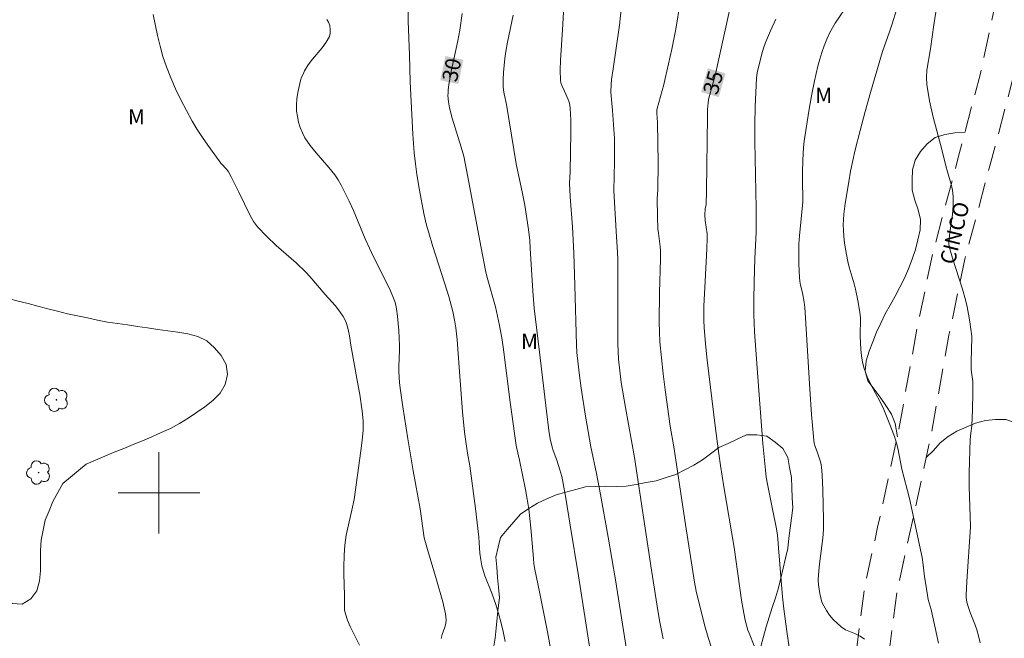
# Model space of a CAD drawing. Units: metres. Extents: x 284566 to 285082, y 1664922 to 1665487.
# Drawn here: x 284686 to 284783, y 1664986 to 1665047 of the extents above; entities that cross this region are included whole.
import ezdxf
from ezdxf.enums import TextEntityAlignment as Align

# ---------------------------------------------------------------- set-up
doc = ezdxf.new("R2010")
doc.units = ezdxf.units.M
doc.header["$MEASUREMENT"] = 0
doc.linetypes.add('HIDDEN', pattern=[0.375, 0.25, -0.125])
for name, color, linetype, lineweight, true_color in [('Arvores_Isoladas', 7, 'Continuous', 18, 0x00ff33), ('Curvas_Intermediarias', 7, 'Continuous', 9, 0x783c14), ('Curvas_Mestras', 7, 'Continuous', 20, 0x783c14), ('Topon_Curvas_Mestras', 7, 'Continuous', 9, 0x783c14), ('Topon_Vegetacao', 7, 'Continuous', 9, 0x00ff33), ('Vegetacao', 7, 'Orla8', 9, 0x00ff33)]:
    doc.layers.add(name, color=color, linetype=linetype, lineweight=lineweight, true_color=true_color)
for name, color, linetype, lineweight in [('Malha_Coordenadas', 7, 'Continuous', 15), ('Nao_Pavimentada_S_Mfio', 10, 'HIDDEN', 15), ('Topon_Curvas_Mestras_Masc', 255, 'Continuous', 9), ('Topon_de_Vias', 7, 'Continuous', 9)]:
    doc.layers.add(name, color=color, linetype=linetype, lineweight=lineweight)
doc.styles.add('Arial', font='arial.ttf', dxfattribs={"height": 1.5})
doc.styles.get("Standard").update_dxf_attribs({"font": 'arial.ttf'})
doc.linetypes.add('Orla8', pattern='A,6,-0.5,["V",Standard,S=1,R=0,X=-0.5,Y=-1],-0.5,6,-0.5,["V",Standard,S=1,R=0,X=-0.5,Y=-1],-0.5', length=14)

# ---------------------------------------------------------------- blocks, each defined once
blk = doc.blocks.new('Arvore')
at = {"layer": 'Arvores_Isoladas'}
blk.add_lwpolyline([(-0.718, 0.493, 0.872324), (-0.722, -0.551, 0.862983), (0.284, -0.827, 0.900105), (0.89, 0.029, 0.863155), (0.262, 0.861, 0.882486)], format="xyb", close=True, dxfattribs=at)
blk.add_circle((0, 0), 0.0286, dxfattribs=at)

msp = doc.modelspace()

# ---------------------------------------------------------------- linework, layer by layer
at = {"layer": 'Curvas_Intermediarias', "flags": 128}
for points, elevation in [([(284739.928, 1665050.241), (284739.673, 1665045.527), (284739.472, 1665042.551), (284739.437, 1665041.564), (284739.452, 1665040.586), (284739.501, 1665040.305), (284739.603, 1665040.033), (284739.869, 1665039.498), (284740.201, 1665038.677), (284740.304, 1665038.401), (284740.383, 1665038.12), (284740.424, 1665037.834), (284740.468, 1665036.633), (284740.473, 1665035.427), (284740.403, 1665031.555), (284740.353, 1665030.437), (284740.419, 1665029.086), (284740.659, 1665026.164), (284740.787, 1665023.576), (284740.888, 1665020.388), (284741.02, 1665014.54), (284741.066, 1665013.786), (284741.295, 1665011.783), (284741.49, 1665010.282), (284741.925, 1665007.53), (284742.459, 1665004.534), (284743.007, 1665001.893), (284743.409, 1664999.818), (284744.163, 1664995.633), (284744.884, 1664991.429), (284746.352, 1664982.11)], 32), ([(284745.765, 1665050.606), (284745.255, 1665045.99), (284744.628, 1665041.703), (284744.484, 1665040.63), (284744.437, 1665040.139), (284744.426, 1665039.4), (284744.446, 1665039.038), (284744.586, 1665037.59), (284744.68, 1665036.211), (284744.755, 1665034.831), (284744.774, 1665034.141), (284744.764, 1665032.559), (284744.689, 1665029.68), (284744.953, 1665025.157), (284745.042, 1665024.183), (284745.095, 1665023.041), (284745.098, 1665015.587), (284745.113, 1665014.65), (284745.178, 1665013.14), (284745.281, 1665011.991), (284745.432, 1665010.848), (284745.843, 1665008.399), (284746.738, 1665003.455), (284748.415, 1664992.391), (284749.07, 1664988.22), (284749.23, 1664987.291), (284749.569, 1664985.648)], 33), ([(284724.451, 1665049.539), (284724.484, 1665046.376), (284724.616, 1665043.052), (284724.686, 1665040.42), (284724.951, 1665035.251), (284725.082, 1665033.425), (284725.198, 1665032.355), (284725.348, 1665031.29), (284725.605, 1665029.75), (284726.046, 1665027.451), (284726.304, 1665026.311), (284726.511, 1665025.56), (284726.897, 1665024.305), (284728.099, 1665020.553), (284728.481, 1665019.298), (284728.885, 1665017.813), (284729.091, 1665016.81), (284729.179, 1665016.219), (284729.303, 1665015.029), (284729.518, 1665012.367), (284729.843, 1665007.962), (284730.026, 1665005.977), (284730.326, 1665003.911), (284730.537, 1665002.652), (284731.096, 1664998.452), (284731.442, 1664995.649), (284731.547, 1664994.08), (284731.63, 1664993.403), (284731.741, 1664992.83), (284731.892, 1664992.269), (284732.041, 1664991.835), (284732.71, 1664990.121), (284733.094, 1664989.012), (284733.449, 1664987.892), (284733.598, 1664987.326), (284733.822, 1664986.354), (284734.026, 1664985.377)], 29), ([(284754.312, 1664984.748), (284753.981, 1664985.764), (284753.681, 1664986.792), (284753.143, 1664988.867), (284752.793, 1664990.334), (284752.645, 1664991.2), (284751.755, 1664996.897), (284750.613, 1665004.503), (284750.243, 1665006.564), (284749.759, 1665010.119), (284749.557, 1665011.693), (284749.378, 1665013.269), (284749.234, 1665014.847), (284749.18, 1665015.815), (284749.161, 1665016.786), (284749.188, 1665019.702), (284749.284, 1665022.963), (284749.281, 1665023.777), (284749.254, 1665024.213), (284749.081, 1665025.518), (284749.041, 1665025.954), (284748.988, 1665027.145), (284748.965, 1665028.934), (284749.045, 1665029.781), (284749.049, 1665032.435), (284749.013, 1665036.418), (284748.943, 1665037.335), (284748.947, 1665037.613), (284748.975, 1665037.795), (284749.123, 1665038.386), (284749.603, 1665040.152), (284749.749, 1665040.744), (284750.406, 1665043.637), (284750.788, 1665045.576), (284751.234, 1665048.207)], 34), ([(284769.356, 1664985.618), (284768.929, 1664985.903), (284768.453, 1664986.124), (284767.959, 1664986.322), (284767.48, 1664986.539), (284767.049, 1664986.816), (284766.648, 1664987.167), (284766.269, 1664987.555), (284765.918, 1664987.974), (284765.603, 1664988.414), (284765.333, 1664988.869), (284765.164, 1664989.255), (284765.044, 1664989.667), (284764.958, 1664990.095), (284764.832, 1664990.957), (284764.802, 1664991.445), (284764.826, 1664991.939), (284764.933, 1664993.025), (284765.233, 1664995.545), (284765.304, 1664996.386), (284765.324, 1664996.868), (284765.324, 1664997.35), (284765.245, 1665000.284), (284765.187, 1665001.767), (284765.13, 1665002.504), (284765.093, 1665002.732), (284765.034, 1665002.957), (284764.713, 1665003.937), (284764.493, 1665004.557), (284764.405, 1665004.871), (284764.352, 1665005.191), (284764.142, 1665007.69), (284763.967, 1665010.196), (284763.506, 1665017.725), (284763.49, 1665018.231), (284763.421, 1665018.734), (284763.235, 1665019.672), (284763.063, 1665020.423), (284762.992, 1665020.8), (284762.946, 1665021.179), (284762.875, 1665022.502), (284762.872, 1665023.829), (284762.894, 1665024.491), (284762.943, 1665025.258), (284763.286, 1665028.601), (284763.253, 1665030.941), (284763.258, 1665031.478), (284763.286, 1665032.719), (284763.355, 1665033.957), (284763.426, 1665034.571), (284763.883, 1665037.539), (284764.144, 1665039.019), (284764.434, 1665040.492), (284764.759, 1665041.954), (284764.937, 1665042.631), (284765.149, 1665043.302), (284765.39, 1665043.963), (284765.656, 1665044.613), (284765.944, 1665045.25), (284766.19, 1665045.717), (284766.471, 1665046.168), (284767.818, 1665048.159)], 37), ([(284772.497, 1665047.475), (284772.072, 1665046.122), (284771.773, 1665045.225), (284771.144, 1665043.505), (284771.006, 1665043.069), (284769.933, 1665039.346), (284769.412, 1665037.48), (284768.911, 1665035.609), (284768.438, 1665033.732), (284768.198, 1665032.683), (284767.982, 1665031.627), (284767.789, 1665030.567), (284767.449, 1665028.44), (284767.319, 1665027.397), (284767.278, 1665026.872), (284767.259, 1665026.348), (284767.267, 1665025.826), (284767.31, 1665025.204), (284767.38, 1665024.582), (284767.472, 1665023.962), (284767.701, 1665022.731), (284767.831, 1665022.183), (284768.312, 1665020.557), (284768.451, 1665020.01), (284768.683, 1665018.893), (284768.869, 1665017.767), (284768.936, 1665017.203), (284768.954, 1665016.834), (284768.914, 1665015.722), (284768.924, 1665015.353), (284768.997, 1665014.085), (284769.051, 1665013.453), (284769.145, 1665012.831), (284769.298, 1665012.228), (284769.614, 1665011.402), (284770, 1665010.597), (284770.84, 1665009.005), (284771.226, 1665008.195), (284771.778, 1665006.882), (284772.278, 1665005.548), (284772.498, 1665004.873), (284772.631, 1665004.373), (284773.023, 1665002.329), (284773.754, 1664999.429), (284775.005, 1664993.636), (284775.119, 1664992.932), (284775.255, 1664991.736), (284775.36, 1664990.97), (284775.612, 1664989.505), (284775.882, 1664988.519), (284776.629, 1664985.202)], 38), ([(284776.484, 1665048.065), (284776.158, 1665046.028), (284775.826, 1665043.645), (284775.48, 1665041.548), (284775.424, 1665040.851), (284775.458, 1665040.161), (284775.729, 1665038.551), (284776.091, 1665036.947), (284776.935, 1665033.746), (284777.339, 1665032.145), (284777.502, 1665031.544), (284777.859, 1665030.346), (284777.996, 1665029.744), (284778.064, 1665029.137), (284778.055, 1665028.25), (284777.975, 1665027.358), (284777.738, 1665025.569), (284777.646, 1665024.674), (284777.638, 1665024.438), (284777.659, 1665024.202), (284777.993, 1665023.066), (284778.976, 1665020.011), (284779.26, 1665018.982), (284779.425, 1665018.269), (284779.564, 1665017.55), (284779.683, 1665016.826), (284779.885, 1665015.376), (284779.895, 1665014.971), (284779.856, 1665014.361), (284779.82, 1665012.605), (284779.829, 1665012.168), (284779.854, 1665011.863), (284779.985, 1665010.954), (284780.002, 1665010.65), (284780, 1665009.835), (284779.951, 1665008.205), (284779.876, 1665006.576), (284779.779, 1665005.865), (284779.743, 1665005.229), (284779.617, 1665001.972), (284779.639, 1665000.622), (284779.758, 1664996.648), (284779.395, 1664991.265), (284779.34, 1664989.95), (284779.345, 1664989.719), (284779.414, 1664989.257), (284779.534, 1664988.805), (284779.733, 1664988.23), (284780.188, 1664987.095), (284780.397, 1664986.523), (284780.562, 1664985.94), (284780.702, 1664985.237)], 39), ([(284719.696, 1664985.023), (284718.802, 1664986.847), (284718.538, 1664987.464), (284718.321, 1664988.092), (284718.248, 1664988.45), (284718.222, 1664988.819), (284718.238, 1664989.947), (284718.176, 1664992.004), (284718.169, 1664992.69), (284718.199, 1664993.866), (284718.277, 1664994.847), (284718.41, 1664995.821), (284718.527, 1664996.439), (284718.963, 1664998.281), (284719.169, 1664999.329), (284719.848, 1665004.12), (284719.972, 1665005.139), (284720.063, 1665006.16), (284720.078, 1665006.621), (284720.064, 1665007.084), (284719.975, 1665008.01), (284719.729, 1665009.681), (284719.527, 1665010.892), (284718.872, 1665014.515), (284718.721, 1665015.424), (284718.638, 1665015.877), (284718.534, 1665016.322), (284718.399, 1665016.754), (284718.271, 1665017.046), (284718.113, 1665017.326), (284717.742, 1665017.862), (284717.318, 1665018.41), (284716.332, 1665019.512), (284714.84, 1665021.281), (284714.443, 1665021.7), (284713.492, 1665022.598), (284711.52, 1665024.331), (284710.566, 1665025.22), (284709.677, 1665026.162), (284709.287, 1665026.683), (284708.957, 1665027.251), (284707.833, 1665029.544), (284707.354, 1665030.559), (284707.103, 1665031.059), (284706.83, 1665031.544), (284706.665, 1665031.777), (284706.082, 1665032.419), (284705.902, 1665032.644), (284704.804, 1665034.17), (284704.266, 1665034.942), (284703.751, 1665035.728), (284703.272, 1665036.533), (284702.703, 1665037.574), (284702.155, 1665038.632), (284701.637, 1665039.705), (284701.158, 1665040.793), (284700.725, 1665041.895), (284700.39, 1665042.896), (284700.102, 1665043.917), (284699.852, 1665044.95), (284699.428, 1665047.023)], 27), ([(284716.482, 1665046.553), (284716.664, 1665046.279), (284716.785, 1665045.939), (284716.841, 1665045.569), (284716.83, 1665045.204), (284716.749, 1665044.879), (284716.439, 1665044.294), (284716.027, 1665043.736), (284715.098, 1665042.64), (284714.678, 1665042.072), (284714.316, 1665041.484), (284714.156, 1665041.178), (284714.021, 1665040.863), (284713.918, 1665040.54), (284713.777, 1665039.951), (284713.655, 1665039.349), (284713.565, 1665038.741), (284713.52, 1665038.134), (284713.532, 1665037.537), (284713.599, 1665036.993), (284713.716, 1665036.445), (284713.882, 1665035.905), (284714.094, 1665035.385), (284714.35, 1665034.898), (284714.87, 1665034.136), (284715.462, 1665033.413), (284716.704, 1665031.995), (284717.274, 1665031.254), (284717.597, 1665030.76), (284717.895, 1665030.249), (284718.175, 1665029.725), (284718.695, 1665028.66), (284719.109, 1665027.747), (284720.274, 1665024.971), (284720.68, 1665024.054), (284721.084, 1665023.208), (284722.35, 1665020.693), (284722.747, 1665019.844), (284723.041, 1665019.151), (284723.169, 1665018.796), (284723.276, 1665018.437), (284723.353, 1665018.073), (284723.451, 1665017.37), (284723.519, 1665016.66), (284723.566, 1665015.946), (284723.626, 1665014.518), (284723.631, 1665014.002), (284723.576, 1665012.454), (284723.577, 1665011.939), (284723.647, 1665010.8), (284723.739, 1665010.044), (284723.972, 1665008.467), (284724.467, 1665005.317), (284724.982, 1665002.17), (284725.659, 1664998.416), (284726.068, 1664995.561), (284726.386, 1664994.433), (284727.273, 1664991.457), (284727.887, 1664989.282), (284728.041, 1664988.689), (284728.159, 1664988.097), (284728.219, 1664987.506), (284728.189, 1664987.141), (284728.093, 1664986.779), (284727.837, 1664986.053), (284727.745, 1664985.685)], 28), ([(284734.804, 1665046.959), (284734.24, 1665044.297), (284734.088, 1665043.405), (284733.998, 1665042.716), (284733.868, 1665041.328), (284733.834, 1665040.634), (284733.827, 1665039.942), (284733.853, 1665039.586), (284733.912, 1665039.232), (284734.142, 1665038.171), (284734.866, 1665033.746), (284735.115, 1665032.33), (284735.724, 1665029.44), (284735.954, 1665028.272), (284736.313, 1665025.879), (284736.434, 1665024.816), (284736.495, 1665024.046), (284736.75, 1665019.83), (284736.888, 1665018.138), (284737.415, 1665013.83), (284738.071, 1665008.012), (284738.311, 1665006.14), (284738.456, 1665005.305), (284738.643, 1665004.479), (284738.738, 1665004.159), (284739.089, 1665003.215), (284739.406, 1665002.249), (284739.594, 1665001.595), (284739.668, 1665001.264), (284739.981, 1664999.485), (284740.402, 1664996.806), (284741.239, 1664991.828), (284742.381, 1664984.454)], 31), ([(284762.305, 1664982.451), (284761.736, 1664986.127), (284761.409, 1664988.584), (284761.28, 1664989.781), (284760.877, 1664994.58), (284760.817, 1664995.48), (284760.751, 1664996.077), (284760.656, 1664996.615), (284760.319, 1664998.221), (284759.804, 1665000.833), (284759.689, 1665001.528), (284759.602, 1665002.226), (284759.361, 1665004.831), (284758.952, 1665010.05), (284758.544, 1665015.834), (284758.472, 1665017.522), (284758.468, 1665018.96), (284758.503, 1665020.71), (284758.572, 1665023.036), (284758.68, 1665025.589), (284758.703, 1665026.6), (284758.693, 1665027.99), (284758.578, 1665034.556), (284758.57, 1665036.198), (284758.599, 1665037.961), (284758.726, 1665040.784), (284758.807, 1665041.32), (284759.114, 1665042.616), (284759.257, 1665043.174), (284759.421, 1665043.725), (284759.616, 1665044.263), (284760.111, 1665045.428), (284760.64, 1665046.581)], 36)]:
    msp.add_lwpolyline(points, dxfattribs=dict(at, elevation=elevation))
at = {"layer": 'Curvas_Mestras', "flags": 128}
for points, elevation in [([(284758.494, 1664984.938), (284758.001, 1664986.182), (284757.891, 1664986.497), (284757.609, 1664987.483), (284757.469, 1664988.152), (284757.267, 1664989.44), (284756.536, 1664994.608), (284755.532, 1665000.585), (284755.196, 1665002.671), (284754.99, 1665004.065), (284754.661, 1665006.579), (284753.885, 1665013.05), (284753.717, 1665014.648), (284753.58, 1665016.249), (284753.547, 1665016.951), (284753.545, 1665017.654), (284753.564, 1665018.358), (284753.67, 1665020.823), (284753.86, 1665023.992), (284753.883, 1665025.047), (284753.863, 1665025.479), (284753.683, 1665026.77), (284753.636, 1665027.347), (284753.696, 1665027.935), (284753.792, 1665028.357), (284753.818, 1665029.689), (284753.895, 1665037.03), (284753.918, 1665037.696), (284753.964, 1665038.358), (284754.006, 1665038.654), (284754.069, 1665038.948), (284754.659, 1665041.034), (284756.432, 1665049.109)], 35), ([(284738.537, 1664984.336), (284738.177, 1664986.32), (284737.406, 1664990.274), (284736.933, 1664992.467), (284736.854, 1664993.002), (284736.797, 1664993.54), (284736.545, 1664996.569), (284736.458, 1664997.487), (284736.344, 1664998.401), (284736.19, 1664999.364), (284736.01, 1665000.323), (284735.42, 1665003.192), (284735.161, 1665004.369), (284735.11, 1665004.666), (284734.521, 1665008.926), (284734.149, 1665011.77), (284733.909, 1665013.842), (284733.721, 1665015.056), (284733.47, 1665016.451), (284733.184, 1665017.838), (284733.074, 1665018.295), (284732.266, 1665021.158), (284732.093, 1665021.864), (284731.651, 1665024.099), (284730.424, 1665030.716), (284729.959, 1665033.107), (284729.715, 1665033.991), (284728.813, 1665036.828), (284728.545, 1665037.843), (284728.449, 1665038.455), (284728.406, 1665039.069), (284728.407, 1665039.335), (284728.423, 1665039.601), (284728.489, 1665040.133), (284728.73, 1665041.413), (284729.37, 1665044.456), (284729.553, 1665045.475), (284729.809, 1665047.144)], 30)]:
    msp.add_lwpolyline(points, dxfattribs=dict(at, elevation=elevation))
at = {"layer": 'Malha_Coordenadas', "flags": 128}
for points in [[(284700, 1665004), (284700, 1664996)], [(284704, 1665000), (284696, 1665000)]]:
    msp.add_lwpolyline(points, dxfattribs=at)
at = {"layer": 'Nao_Pavimentada_S_Mfio', "ltscale": 10, "flags": 128}
for points in [[(284719.988, 1665481.699), (284724.916, 1665470.075), (284726.515, 1665467.034), (284728.484, 1665464.615), (284731.293, 1665461.791), (284740.515, 1665455.023), (284753.578, 1665445.347), (284769.478, 1665432.698), (284775.483, 1665426.097), (284778.249, 1665422.079), (284782.74, 1665413.801), (284786.744, 1665403.67), (284791.715, 1665388.079), (284793.256, 1665382.217), (284794.125, 1665376.986), (284795.186, 1665370.41), (284798.041, 1665355.541), (284799.695, 1665344.997), (284801.433, 1665335.41), (284803.436, 1665325.206), (284807.49, 1665307.409), (284812.703, 1665283.932), (284818.1, 1665259.347), (284819.298, 1665253.016), (284819.796, 1665247.132), (284819.48, 1665236.05), (284819.311, 1665228.801), (284818.139, 1665217.722), (284816.972, 1665209.244), (284815.863, 1665204.216), (284815.038, 1665200.948), (284812.362, 1665192.784), (284808.216, 1665181.594), (284804.914, 1665172.33), (284799.947, 1665158.756), (284795.929, 1665147.859), (284793.455, 1665138.738), (284791.287, 1665130.979), (284789.558, 1665123.495), (284787.715, 1665115.116), (284786.191, 1665105.672), (284785.069, 1665095.45), (284784.998, 1665088.624), (284785.121, 1665080.862), (284784.781, 1665071.363), (284783.853, 1665060.072), (284782.692, 1665050.44), (284780.742, 1665041.218), (284778.559, 1665032.964), (284776.085, 1665023.704), (284774.489, 1665016.126), (284772.671, 1665005.976), (284770.635, 1664996.613), (284769.37, 1664990.795), (284768.612, 1664985.04), (284768.009, 1664976.326), (284767.309, 1664966.743), (284765.918, 1664953.943), (284765.084, 1664939.508), (284765.094, 1664934.879), (284764.789, 1664927.488)], [(284722.371, 1665481.702), (284726.902, 1665471.016), (284728.356, 1665468.25), (284730.118, 1665466.086), (284732.729, 1665463.461), (284741.818, 1665456.79), (284754.916, 1665447.089), (284770.984, 1665434.306), (284777.207, 1665427.465), (284780.123, 1665423.228), (284784.733, 1665414.732), (284788.813, 1665404.408), (284793.803, 1665388.759), (284795.942, 1665382.334), (284796.545, 1665377.594), (284797.357, 1665370.746), (284800.204, 1665355.918), (284801.86, 1665345.363), (284803.59, 1665335.818), (284805.584, 1665325.661), (284809.632, 1665307.89), (284814.847, 1665284.406), (284820.251, 1665259.786), (284821.477, 1665253.313), (284821.994, 1665247.193), (284821.675, 1665235.993), (284821.504, 1665228.659), (284820.319, 1665217.457), (284819.135, 1665208.857), (284817.999, 1665203.711), (284817.148, 1665200.337), (284814.436, 1665192.06), (284810.28, 1665180.844), (284806.979, 1665171.584), (284802.008, 1665157.999), (284798.023, 1665147.19), (284795.574, 1665138.163), (284793.847, 1665130.305), (284792.423, 1665123.017), (284790.716, 1665113.992), (284789.373, 1665105.253), (284788.275, 1665095.258), (284788.206, 1665088.633), (284788.33, 1665080.831), (284787.985, 1665071.174), (284787.045, 1665059.748), (284785.86, 1665049.915), (284783.864, 1665040.476), (284781.66, 1665032.14), (284779.207, 1665022.959), (284777.639, 1665015.512), (284775.819, 1665005.352), (284775.41, 1665003.47), (284773.77, 1664995.931), (284772.533, 1664990.244), (284771.793, 1664984.621), (284770.647, 1664976.081), (284769.948, 1664966.503), (284768.559, 1664953.723), (284767.733, 1664939.434), (284767.743, 1664934.827), (284767.441, 1664927.492)]]:
    msp.add_lwpolyline(points, dxfattribs=at)
at = {"layer": 'Topon_Curvas_Mestras_Masc'}
for points in [[(284729.419, 1665040.19, 30), (284729.92, 1665042.573, 30), (284727.652, 1665040.561, 30), (284728.153, 1665042.944, 30)], [(284755.019, 1665038.905, 35), (284755.682, 1665041.248, 35), (284753.282, 1665039.396, 35), (284753.944, 1665041.739, 35)]]:
    msp.add_solid(points, dxfattribs=at)
at = {"layer": 'Vegetacao', "flags": 128}
for points in [[(284775.41, 1665003.47), (284776.126, 1665004.168), (284776.794, 1665004.913), (284777.568, 1665005.547), (284778.422, 1665006.067), (284779.338, 1665006.469), (284780.267, 1665006.841), (284781.235, 1665007.095), (284782.227, 1665007.222), (284783.227, 1665007.192), (284784.174, 1665006.87), (284785.102, 1665006.497), (284785.96, 1665005.982), (284786.806, 1665005.449), (284787.623, 1665004.871), (284788.285, 1665004.121), (284788.93, 1665003.356), (284789.624, 1665002.636), (284790.373, 1665001.972), (284791.126, 1665001.314), (284791.921, 1665000.707), (284792.75, 1665000.146), (284793.67, 1664999.753), (284794.611, 1664999.414), (284795.568, 1664999.122), (284796.529, 1664998.846), (284797.486, 1664998.554), (284798.426, 1664998.212), (284799.376, 1664997.898), (284800.311, 1664997.543), (284801.256, 1664997.214), (284802.189, 1664996.853), (284803.116, 1664996.477), (284804.073, 1664996.185), (284805.043, 1664995.942), (284806.024, 1664995.744), (284807.016, 1664995.617), (284808.015, 1664995.562), (284809.016, 1664995.549), (284810.016, 1664995.521), (284811.016, 1664995.549), (284812.016, 1664995.552), (284813.013, 1664995.469), (284814.002, 1664995.318), (284814.993, 1664995.179), (284815.967, 1664994.955), (284816.92, 1664994.649), (284817.811, 1664994.194), (284818.6, 1664993.579), (284819.352, 1664992.919), (284819.944, 1664992.113), (284820.287, 1664991.173), (284820.484, 1664990.192), (284820.508, 1664989.192), (284820.441, 1664988.194), (284820.378, 1664987.196), (284820.361, 1664986.195), (284820.329, 1664985.196), (284820.303, 1664984.195), (284820.241, 1664983.197), (284820.212, 1664982.197), (284820.23, 1664981.197), (284820.264, 1664980.197), (284820.286, 1664979.197), (284820.357, 1664978.199), (284820.446, 1664977.203), (284820.614, 1664976.216), (284820.811, 1664975.235), (284821.007, 1664974.255), (284821.26, 1664973.287), (284821.512, 1664972.319), (284821.827, 1664971.369), (284822.243, 1664970.459), (284822.7, 1664969.569), (284823.3, 1664968.768), (284823.92, 1664967.984), (284824.541, 1664967.2), (284825.295, 1664966.542), (284826.102, 1664965.951), (284826.981, 1664965.472), (284827.949, 1664965.22), (284828.925, 1664965.003), (284829.895, 1664964.759), (284830.857, 1664964.482), (284831.814, 1664964.19), (284832.742, 1664963.817), (284833.662, 1664963.425), (284834.556, 1664962.975), (284835.342, 1664962.357), (284836.023, 1664961.624), (284836.577, 1664960.791), (284836.905, 1664959.846), (284837.098, 1664958.864), (284837.258, 1664957.877), (284837.458, 1664956.896), (284837.658, 1664955.916), (284837.899, 1664954.945), (284838.14, 1664953.975), (284838.349, 1664952.996), (284838.558, 1664952.018), (284838.77, 1664951.04), (284839.119, 1664950.103), (284839.707, 1664949.293), (284840.392, 1664948.564), (284841.214, 1664947.994), (284841.94, 1664947.306), (284842.825, 1664946.84), (284843.761, 1664946.487), (284844.758, 1664946.398), (284845.757, 1664946.354), (284846.757, 1664946.343), (284847.736, 1664946.549), (284848.633, 1664946.992), (284849.503, 1664947.486), (284850.491, 1664947.645), (284851.482, 1664947.78), (284852.48, 1664947.85), (284853.481, 1664947.847), (284854.48, 1664947.803), (284855.477, 1664947.724), (284856.441, 1664947.456), (284857.221, 1664946.83), (284857.76, 1664945.987), (284858.047, 1664945.028), (284858.51, 1664944.142), (284859.318, 1664943.551), (284860.282, 1664943.285), (284861.282, 1664943.252), (284862.279, 1664943.337), (284863.271, 1664943.467), (284864.204, 1664943.826), (284865.138, 1664944.186), (284866.043, 1664944.612), (284866.941, 1664945.054), (284867.857, 1664945.454), (284868.793, 1664945.807), (284869.762, 1664946.059), (284870.729, 1664946.313), (284871.666, 1664946.664), (284872.637, 1664946.907), (284873.619, 1664947.097), (284874.585, 1664947.354), (284875.528, 1664947.689), (284876.511, 1664947.876), (284877.506, 1664947.983), (284878.478, 1664948.218), (284879.441, 1664948.49), (284880.418, 1664948.703), (284881.408, 1664948.847), (284882.396, 1664949.007), (284883.359, 1664949.278), (284884.32, 1664949.556), (284885.286, 1664949.814), (284886.21, 1664950.199), (284887.159, 1664950.515), (284888.14, 1664950.708), (284889.115, 1664950.933), (284890.083, 1664951.186), (284891.054, 1664951.425), (284892.043, 1664951.578), (284893.042, 1664951.636), (284894.041, 1664951.673), (284895.034, 1664951.798), (284896.023, 1664951.952), (284897.01, 1664952.11), (284897.997, 1664952.275), (284898.978, 1664952.469), (284899.915, 1664952.822), (284900.732, 1664953.399), (284901.208, 1664954.279), (284901.668, 1664955.167), (284902.366, 1664955.884), (284903.257, 1664956.34), (284904.225, 1664956.59), (284905.201, 1664956.81), (284906.179, 1664957.022), (284907.16, 1664957.216), (284908.14, 1664957.417), (284909.087, 1664957.739), (284910.023, 1664958.094), (284910.955, 1664958.457), (284911.895, 1664958.8), (284912.732, 1664959.347), (284913.511, 1664959.975), (284914.201, 1664960.699), (284914.473, 1664961.662), (284914.746, 1664962.624), (284914.838, 1664963.62), (284915.112, 1664964.582), (284915.646, 1664965.428), (284916.442, 1664966.034), (284917.352, 1664966.45), (284918.34, 1664966.607), (284919.335, 1664966.708), (284920.331, 1664966.807), (284921.33, 1664966.846), (284922.331, 1664966.835), (284923.32, 1664966.687), (284924.309, 1664966.538), (284925.269, 1664966.256), (284926.234, 1664965.991), (284927.234, 1664966.033), (284928.014, 1664966.659), (284928.455, 1664967.557), (284928.46, 1664968.557), (284928.565, 1664969.552), (284928.791, 1664970.526), (284929.189, 1664971.444), (284929.833, 1664972.21), (284930.551, 1664972.907), (284931.252, 1664973.62), (284931.916, 1664974.369), (284932.635, 1664975.064), (284933.462, 1664975.627), (284934.292, 1664976.186), (284935.209, 1664976.584), (284936.159, 1664976.899), (284937.125, 1664977.159), (284938.1, 1664977.383), (284939.088, 1664977.541), (284940.078, 1664977.682), (284941.065, 1664977.847), (284942.052, 1664978.013), (284943.036, 1664978.189), (284944.021, 1664978.364), (284945.021, 1664978.406), (284946.02, 1664978.448), (284947.02, 1664978.489), (284948.02, 1664978.455), (284949.02, 1664978.422), (284950.019, 1664978.388), (284951.019, 1664978.354), (284952.015, 1664978.262), (284953.011, 1664978.17), (284954.008, 1664978.078), (284954.997, 1664977.932), (284955.987, 1664977.786), (284956.973, 1664977.616), (284957.973, 1664977.612), (284958.92, 1664977.934), (284959.841, 1664978.325), (284960.704, 1664978.832), (284961.487, 1664979.454), (284962.199, 1664980.157), (284962.927, 1664980.843), (284963.654, 1664981.531), (284964.405, 1664982.191), (284965.173, 1664982.832), (284966.03, 1664983.348), (284966.979, 1664983.664), (284967.948, 1664983.914), (284968.907, 1664984.197), (284969.877, 1664984.443), (284970.847, 1664984.689), (284971.843, 1664984.777), (284972.84, 1664984.866), (284973.836, 1664984.956), (284974.832, 1664985.046), (284975.832, 1664985.087), (284976.832, 1664985.127), (284977.831, 1664985.086), (284978.829, 1664985.02), (284979.825, 1664984.921), (284980.81, 1664984.748), (284981.795, 1664984.575), (284982.754, 1664984.289), (284983.713, 1664984.004), (284984.626, 1664983.594), (284985.538, 1664983.184), (284986.454, 1664982.782), (284987.403, 1664982.464), (284988.372, 1664982.217), (284989.367, 1664982.11), (284990.366, 1664982.07), (284991.362, 1664981.972), (284992.362, 1664981.943), (284993.362, 1664981.939), (284994.361, 1664981.875), (284995.357, 1664981.785), (284996.357, 1664981.754), (284997.357, 1664981.722), (284998.354, 1664981.642), (284999.351, 1664981.563), (285000.352, 1664981.568), (285001.35, 1664981.628), (285002.329, 1664981.834), (285003.291, 1664982.108), (285004.264, 1664982.342), (285005.223, 1664982.625), (285006.175, 1664982.935), (285007.118, 1664983.269), (285008.074, 1664983.562), (285009.046, 1664983.801), (285010.019, 1664984.032), (285011.002, 1664984.219), (285011.998, 1664984.309), (285012.998, 1664984.285), (285013.997, 1664984.221), (285014.997, 1664984.222), (285015.983, 1664984.394), (285016.937, 1664984.692), (285017.788, 1664985.219), (285018.618, 1664985.777), (285019.479, 1664986.286), (285020.284, 1664986.881), (285021.167, 1664987.351), (285022.062, 1664987.797), (285023.019, 1664988.088), (285024, 1664988.283), (285024.896, 1664987.838), (285025.165, 1664986.875), (285025.172, 1664985.874), (285025.079, 1664984.878), (285024.975, 1664983.883), (285024.852, 1664982.89), (285024.701, 1664981.901), (285024.461, 1664980.93), (285024.272, 1664979.948), (285024.012, 1664978.982), (285023.753, 1664978.015), (285023.464, 1664977.058), (285023.164, 1664976.104), (285022.859, 1664975.151), (285022.542, 1664974.202), (285022.22, 1664973.255), (285021.98, 1664972.284), (285021.843, 1664971.293), (285021.828, 1664970.292), (285021.953, 1664969.3), (285022.062, 1664968.305), (285022.126, 1664967.307), (285022.058, 1664966.309), (285021.813, 1664965.339), (285021.482, 1664964.395), (285021.022, 1664963.506), (285020.535, 1664962.633), (285020.156, 1664961.707), (285019.615, 1664960.865), (285019.001, 1664960.076), (285018.32, 1664959.343), (285017.67, 1664958.582), (285017.01, 1664957.83), (285016.392, 1664957.044), (285015.913, 1664956.166), (285015.476, 1664955.266), (285015.103, 1664954.337), (285014.927, 1664953.353), (285014.934, 1664952.352), (285015.634, 1664951.637), (285016.567, 1664951.278), (285017.564, 1664951.196), (285018.561, 1664951.281), (285019.474, 1664951.69), (285020.237, 1664952.338), (285020.832, 1664953.141), (285021.442, 1664953.934), (285021.966, 1664954.786), (285022.341, 1664955.714), (285022.644, 1664956.667), (285022.915, 1664957.63), (285023.091, 1664958.615), (285023.22, 1664959.607), (285023.545, 1664960.553), (285023.889, 1664961.493), (285024.209, 1664962.441), (285024.547, 1664963.382), (285024.853, 1664964.335), (285025.001, 1664965.324), (285025.025, 1664966.324), (285025.006, 1664967.324), (285025.072, 1664968.322), (285025.301, 1664969.296), (285025.677, 1664970.223), (285026.446, 1664970.864), (285027.135, 1664971.589), (285027.701, 1664972.414), (285028.194, 1664973.284), (285028.56, 1664974.216), (285028.904, 1664975.155), (285029.593, 1664975.881), (285030.475, 1664976.352), (285031.427, 1664976.66), (285032.408, 1664976.854), (285033.407, 1664976.911), (285034.406, 1664976.861), (285035.389, 1664976.673), (285036.381, 1664976.544), (285037.381, 1664976.52), (285038.381, 1664976.496), (285039.38, 1664976.449), (285040.355, 1664976.226), (285040.992, 1664975.454), (285041.412, 1664974.546), (285041.294, 1664973.552), (285040.832, 1664972.665), (285040.76, 1664971.667), (285040.99, 1664970.694), (285041.653, 1664969.944), (285042.641, 1664969.789), (285043.629, 1664969.635), (285044.59, 1664969.914), (285045.551, 1664970.193), (285046.376, 1664970.758), (285047.173, 1664971.363), (285047.944, 1664972), (285048.715, 1664972.637), (285049.519, 1664973.233), (285050.275, 1664973.888), (285051.093, 1664974.464), (285051.799, 1664975.173), (285052.401, 1664975.972), (285052.503, 1664976.967), (285052.529, 1664977.967), (285052.812, 1664978.926), (285053.148, 1664979.869), (285053.171, 1664980.869), (285053.2, 1664981.869), (285053.194, 1664982.869), (285053.194, 1664983.87), (285053.253, 1664984.868), (285053.429, 1664985.853), (285053.529, 1664986.849), (285053.53, 1664987.849), (285053.26, 1664988.812), (285052.366, 1664989.26), (285051.376, 1664989.406), (285050.526, 1664988.879), (285049.963, 1664988.052), (285049.753, 1664987.074), (285049.695, 1664986.075), (285049.753, 1664985.076), (285049.986, 1664984.104), (285050.366, 1664983.178), (285050.609, 1664982.208), (285050.672, 1664981.209), (285050.735, 1664980.211), (285050.419, 1664979.262), (285050.103, 1664978.313), (285049.559, 1664977.473), (285048.906, 1664976.715), (285048.139, 1664976.073), (285047.228, 1664975.66), (285046.251, 1664975.444), (285045.305, 1664975.77), (285044.564, 1664976.442), (285043.935, 1664977.22), (285043.375, 1664978.049), (285042.934, 1664978.947), (285042.561, 1664979.875), (285042.274, 1664980.833), (285042.099, 1664981.818), (285042.056, 1664982.818), (285042.147, 1664983.814), (285042.147, 1664984.814), (285041.757, 1664985.736), (285041.245, 1664986.595), (285040.676, 1664987.418), (285040.019, 1664988.173), (285039.199, 1664988.745), (285038.239, 1664989.026), (285037.244, 1664989.13), (285036.248, 1664989.036), (285035.258, 1664988.892), (285034.28, 1664988.679), (285033.3, 1664988.48), (285032.319, 1664988.286), (285031.327, 1664988.158), (285030.327, 1664988.2), (285029.392, 1664988.556), (285028.807, 1664989.367), (285028.376, 1664990.27), (285028.09, 1664991.229), (285027.967, 1664992.221), (285028.003, 1664993.221), (285028.209, 1664994.2), (285028.84, 1664994.976), (285029.714, 1664995.464), (285030.683, 1664995.711), (285031.662, 1664995.917), (285032.655, 1664996.042), (285033.647, 1664996.167), (285034.638, 1664996.03), (285035.566, 1664995.656), (285036.361, 1664995.048), (285037.204, 1664994.509), (285038.094, 1664994.052), (285038.983, 1664993.595), (285039.959, 1664993.374), (285040.959, 1664993.355), (285041.957, 1664993.432), (285042.888, 1664993.796), (285043.457, 1664994.619), (285043.766, 1664995.571), (285043.908, 1664996.561), (285043.732, 1664997.546), (285043.372, 1664998.479), (285042.968, 1664999.395), (285042.537, 1665000.297), (285041.971, 1665001.122), (285041.373, 1665001.924), (285040.716, 1665002.678), (285040.026, 1665003.403), (285039.308, 1665004.099), (285038.6, 1665004.806), (285037.949, 1665005.566), (285037.546, 1665006.481), (285037.434, 1665007.475), (285037.536, 1665008.471), (285037.698, 1665009.458), (285037.89, 1665010.44), (285038.074, 1665011.423), (285038.27, 1665012.404), (285038.414, 1665013.394), (285038.512, 1665014.389), (285038.606, 1665015.385), (285038.727, 1665016.379), (285038.826, 1665017.374), (285038.997, 1665018.36), (285039.235, 1665019.331), (285039.662, 1665020.236), (285040.237, 1665021.055), (285040.822, 1665021.866), (285041.349, 1665022.717), (285041.887, 1665023.56), (285042.388, 1665024.426), (285042.702, 1665025.376), (285042.912, 1665026.354), (285043.044, 1665027.346), (285043.101, 1665028.344), (285043.129, 1665029.344), (285043.006, 1665030.337), (285043.226, 1665031.313), (285043.347, 1665032.306), (285043.534, 1665033.289), (285043.751, 1665034.266), (285043.948, 1665035.246), (285044.105, 1665036.234), (285044.259, 1665037.223), (285044.396, 1665038.214), (285044.572, 1665039.199), (285044.749, 1665040.183), (285045, 1665041.152), (285045.194, 1665042.133), (285045.388, 1665043.115), (285045.448, 1665044.113), (285045.52, 1665045.111), (285045.605, 1665046.108), (285045.809, 1665047.087), (285046.041, 1665048.06), (285046.333, 1665049.017), (285046.628, 1665049.973), (285046.918, 1665050.93), (285047.207, 1665051.888), (285047.446, 1665052.859), (285047.686, 1665053.831), (285047.881, 1665054.812), (285048.076, 1665055.793), (285048.285, 1665056.771), (285048.494, 1665057.75), (285048.694, 1665058.73), (285048.895, 1665059.71), (285049.016, 1665060.703), (285049.138, 1665061.696), (285049.157, 1665062.696), (285049.143, 1665063.696), (285049.088, 1665064.695), (285049.021, 1665065.694), (285048.957, 1665066.692), (285048.877, 1665067.689), (285048.815, 1665068.688), (285048.767, 1665069.687), (285048.736, 1665070.687), (285048.709, 1665071.687), (285048.716, 1665072.687), (285048.802, 1665073.684), (285048.888, 1665074.68), (285048.974, 1665075.677), (285049.075, 1665076.672), (285049.176, 1665077.668), (285049.298, 1665078.661), (285049.428, 1665079.653), (285049.561, 1665080.644), (285049.703, 1665081.634), (285049.928, 1665082.609), (285050.06, 1665083.601), (285050.006, 1665084.6), (285049.891, 1665085.593), (285049.757, 1665086.585), (285049.626, 1665087.576), (285049.524, 1665088.572), (285049.409, 1665089.565), (285049.262, 1665090.555), (285048.988, 1665091.517), (285048.713, 1665092.479), (285048.353, 1665093.412), (285048.017, 1665094.355), (285047.715, 1665095.308), (285047.242, 1665096.19), (285046.642, 1665096.991), (285045.887, 1665097.647), (285045.044, 1665098.185), (285044.076, 1665098.439), (285043.077, 1665098.488), (285042.079, 1665098.425), (285041.098, 1665098.225), (285040.186, 1665097.816), (285039.373, 1665097.232), (285038.701, 1665096.491), (285038.093, 1665095.697), (285037.179, 1665095.289), (285036.18, 1665095.253), (285035.188, 1665095.385), (285034.33, 1665095.899), (285033.516, 1665096.482), (285032.781, 1665097.16), (285032.173, 1665097.954), (285031.757, 1665098.864), (285031.524, 1665099.837), (285031.881, 1665100.771), (285032.37, 1665101.644), (285032.936, 1665102.469), (285033.736, 1665103.069), (285034.172, 1665103.31)], [(284637.16, 1664990.528), (284637.775, 1664991.529), (284638.298, 1664992.382), (284638.997, 1664993.098), (284639.789, 1664993.709), (284640.687, 1664994.149), (284641.659, 1664994.388), (284642.651, 1664994.517), (284643.649, 1664994.582), (284644.644, 1664994.48), (284645.572, 1664994.106), (284646.446, 1664993.619), (284647.24, 1664993.01), (284648.033, 1664992.401), (284648.827, 1664991.792), (284649.723, 1664991.348), (284650.646, 1664990.961), (284651.535, 1664990.502), (284652.465, 1664990.134), (284653.396, 1664989.768), (284654.274, 1664989.289), (284655.089, 1664988.709), (284655.821, 1664988.027), (284656.077, 1664987.059), (284655.979, 1664986.064), (284655.738, 1664985.093), (284655.283, 1664984.202), (284654.828, 1664983.311), (284654.181, 1664982.548), (284653.534, 1664981.785), (284652.919, 1664980.996), (284652.303, 1664980.208), (284651.69, 1664979.417), (284651.06, 1664978.64), (284650.514, 1664977.801), (284650.24, 1664976.84), (284650.286, 1664975.84), (284650.615, 1664974.896), (284651.394, 1664974.268), (284652.313, 1664973.872), (284653.304, 1664974.005), (284654.296, 1664974.138), (284655.287, 1664974.272), (284656.172, 1664974.739), (284657.057, 1664975.205), (284657.942, 1664975.672), (284658.827, 1664976.139), (284659.711, 1664976.606), (284660.553, 1664977.147), (284661.394, 1664977.688), (284662.236, 1664978.229), (284663.077, 1664978.77), (284663.943, 1664979.271), (284664.809, 1664979.771), (284665.675, 1664980.272), (284666.545, 1664980.767), (284667.414, 1664981.262), (284668.301, 1664981.724), (284669.188, 1664982.187), (284670.074, 1664982.652), (284670.951, 1664983.133), (284671.793, 1664983.674), (284672.633, 1664984.217), (284673.446, 1664984.8), (284674.24, 1664985.408), (284674.999, 1664986.06), (284675.687, 1664986.786), (284676.338, 1664987.546), (284676.956, 1664988.333), (284677.512, 1664989.164), (284678.091, 1664989.98), (284678.8, 1664990.686), (284679.611, 1664991.271), (284680.525, 1664991.679), (284681.519, 1664991.793), (284682.508, 1664991.645), (284683.376, 1664991.147), (284684.143, 1664990.505), (284684.772, 1664989.727), (284685.557, 1664989.107), (284686.555, 1664989.039), (284687.399, 1664989.577), (284688, 1664990.376), (284688.259, 1664991.343), (284688.36, 1664992.338), (284688.352, 1664993.338), (284688.358, 1664994.339), (284688.43, 1664995.336), (284688.627, 1664996.317), (284688.824, 1664997.298), (284689.195, 1664998.227), (284689.566, 1664999.156), (284690.05, 1665000.031), (284690.535, 1665000.907), (284691.306, 1665001.543), (284692.078, 1665002.18), (284692.85, 1665002.816), (284693.77, 1665003.208), (284694.691, 1665003.6), (284695.611, 1665003.992), (284696.539, 1665004.366), (284697.467, 1665004.74), (284698.395, 1665005.113), (284699.312, 1665005.513), (284700.229, 1665005.913), (284701.136, 1665006.334), (284702.02, 1665006.804), (284702.859, 1665007.349), (284703.697, 1665007.894), (284704.519, 1665008.464), (284705.301, 1665009.089), (284706.021, 1665009.783), (284706.505, 1665010.659), (284706.721, 1665011.636), (284706.59, 1665012.627), (284706.102, 1665013.501), (284705.458, 1665014.266), (284704.711, 1665014.932), (284703.81, 1665015.366), (284702.849, 1665015.646), (284701.859, 1665015.786), (284700.868, 1665015.926), (284699.878, 1665016.066), (284698.888, 1665016.211), (284697.898, 1665016.356), (284696.908, 1665016.5), (284695.918, 1665016.645), (284694.928, 1665016.79), (284693.948, 1665016.99), (284692.968, 1665017.191), (284691.988, 1665017.391), (284691.008, 1665017.592), (284690.041, 1665017.847), (284689.073, 1665018.101), (284688.106, 1665018.356), (284687.135, 1665018.597), (284686.164, 1665018.838), (284685.197, 1665019.096), (284684.267, 1665019.464), (284683.365, 1665019.896), (284682.448, 1665020.296), (284681.531, 1665020.697), (284680.582, 1665021.012), (284679.611, 1665021.255), (284678.621, 1665021.399), (284677.631, 1665021.543), (284676.632, 1665021.594), (284675.633, 1665021.645), (284674.634, 1665021.596), (284673.635, 1665021.547), (284672.642, 1665021.424), (284671.668, 1665021.196), (284670.695, 1665020.965), (284669.723, 1665020.725), (284668.748, 1665020.503), (284667.777, 1665020.263), (284666.813, 1665019.994), (284665.854, 1665019.708), (284664.903, 1665019.399), (284663.978, 1665019.017), (284663.06, 1665018.621), (284662.14, 1665018.226), (284661.23, 1665017.812), (284660.319, 1665017.398), (284659.416, 1665016.967), (284658.514, 1665016.536), (284657.659, 1665016.015), (284656.805, 1665015.494), (284655.951, 1665014.974), (284655.149, 1665014.376), (284654.346, 1665013.779), (284653.544, 1665013.181), (284652.788, 1665012.527), (284652.031, 1665011.872), (284651.275, 1665011.217), (284650.518, 1665010.563), (284649.745, 1665009.928), (284648.972, 1665009.293), (284648.199, 1665008.658), (284647.45, 1665007.995), (284646.701, 1665007.332), (284645.976, 1665006.642), (284645.252, 1665005.952), (284644.396, 1665005.434), (284643.478, 1665005.037), (284642.49, 1665004.879), (284641.491, 1665004.831), (284640.491, 1665004.853), (284639.514, 1665005.069), (284638.704, 1665005.656), (284638.083, 1665006.44), (284637.93, 1665007.429), (284638.13, 1665008.409), (284638.561, 1665009.312), (284639.132, 1665010.133), (284639.829, 1665010.851), (284640.533, 1665011.562), (284641.221, 1665012.288), (284641.856, 1665013.061), (284642.424, 1665013.885), (284642.825, 1665014.801), (284643.069, 1665015.771), (284643.211, 1665016.762), (284643.17, 1665017.761), (284642.917, 1665018.729), (284642.556, 1665019.662), (284641.912, 1665020.428), (284641.268, 1665021.194), (284640.581, 1665021.92), (284639.893, 1665022.647), (284639.206, 1665023.374), (284638.508, 1665024.091), (284637.838, 1665024.833), (284637.173, 1665025.581), (284636.53, 1665026.347), (284635.909, 1665027.132), (284635.345, 1665027.958), (284634.846, 1665028.825), (284634.467, 1665029.751), (284634.08, 1665030.673), (284633.753, 1665031.619), (284633.438, 1665032.568), (284633.137, 1665033.522), (284632.848, 1665034.48), (284632.556, 1665035.437), (284632.247, 1665036.388), (284631.75, 1665037.257), (284631.253, 1665038.125), (284630.665, 1665038.934), (284630.033, 1665039.709), (284629.352, 1665040.442), (284628.71, 1665041.21), (284628.087, 1665041.992), (284627.493, 1665042.797), (284626.918, 1665043.616), (284626.343, 1665044.435), (284625.903, 1665045.333), (284625.564, 1665046.274)], [(284779.223, 1665035.474), (284778.226, 1665035.392), (284777.236, 1665035.245), (284776.283, 1665034.942), (284775.501, 1665034.318), (284774.852, 1665033.556), (284774.326, 1665032.705), (284774.044, 1665031.745), (284774.034, 1665030.745), (284774.023, 1665029.745), (284774.291, 1665028.781), (284774.612, 1665027.833), (284774.835, 1665026.858), (284774.805, 1665025.858), (284774.576, 1665024.884), (284774.348, 1665023.91), (284774.032, 1665022.961), (284773.681, 1665022.024), (284773.284, 1665021.106), (284772.819, 1665020.221), (284772.353, 1665019.335), (284771.863, 1665018.463), (284771.374, 1665017.59), (284770.945, 1665016.687), (284770.516, 1665015.783), (284770.154, 1665014.85), (284769.793, 1665013.917), (284769.502, 1665012.96), (284769.391, 1665011.966), (284769.685, 1665011.009), (284770.28, 1665010.205), (284770.882, 1665009.406), (284771.449, 1665008.582), (284771.988, 1665007.739), (284772.343, 1665006.804), (284772.57, 1665005.512)], [(284756.69, 1664963.211), (284756.69, 1664963.211), (284756.687, 1664964.088), (284756.723, 1664965.088), (284756.759, 1664966.088), (284756.777, 1664967.088), (284756.78, 1664968.088), (284756.782, 1664969.089), (284756.841, 1664970.087), (284756.899, 1664971.086), (284756.958, 1664972.085), (284757.083, 1664973.077), (284757.208, 1664974.07), (284757.333, 1664975.062), (284757.487, 1664976.051), (284757.64, 1664977.039), (284757.794, 1664978.028), (284757.962, 1664979.014), (284758.13, 1664980), (284758.328, 1664980.981), (284758.527, 1664981.961), (284758.718, 1664982.943), (284758.91, 1664983.925), (284759.166, 1664984.892), (284759.423, 1664985.859), (284759.68, 1664986.826), (284759.981, 1664987.78), (284760.282, 1664988.734), (284760.583, 1664989.688), (284760.884, 1664990.642), (284761.112, 1664991.616), (284761.34, 1664992.59), (284761.569, 1664993.564), (284761.797, 1664994.538), (284761.919, 1664995.531), (284762.042, 1664996.524), (284762.164, 1664997.516), (284762.287, 1664998.509), (284762.244, 1664999.509), (284762.2, 1665000.508), (284762.157, 1665001.508), (284761.982, 1665002.493), (284761.806, 1665003.478), (284761.326, 1665004.355), (284760.554, 1665004.991), (284759.745, 1665005.58), (284758.75, 1665005.685), (284757.75, 1665005.687), (284756.839, 1665005.273), (284755.928, 1665004.859), (284755.017, 1665004.445), (284754.217, 1665003.845), (284753.417, 1665003.244), (284752.568, 1665002.716), (284751.676, 1665002.263), (284750.784, 1665001.81), (284749.833, 1665001.501), (284748.881, 1665001.191), (284747.897, 1665001.01), (284746.914, 1665000.829), (284745.93, 1665000.647), (284744.93, 1665000.61), (284743.93, 1665000.643), (284742.93, 1665000.611), (284741.93, 1665000.58), (284740.965, 1665000.319), (284739.999, 1665000.059), (284739.033, 1664999.798), (284738.119, 1664999.392), (284737.204, 1664998.986), (284736.366, 1664998.441), (284735.527, 1664997.895), (284734.875, 1664997.136), (284734.223, 1664996.377), (284733.572, 1664995.618), (284733.339, 1664994.645), (284733.107, 1664993.672), (284733.193, 1664992.676), (284733.279, 1664991.679), (284733.365, 1664990.682), (284733.452, 1664989.686), (284733.352, 1664988.69), (284733.253, 1664987.695), (284733.154, 1664986.699), (284733.055, 1664985.704), (284732.862, 1664984.722), (284732.668, 1664983.741), (284732.474, 1664982.759), (284732.128, 1664981.821), (284731.782, 1664980.882), (284731.359, 1664979.976), (284731.135, 1664979.268)]]:
    msp.add_lwpolyline(points, dxfattribs=at)

# ---------------------------------------------------------------- block references
at = {"layer": 'Arvores_Isoladas'}
for p in [(284689.917, 1665009.14), (284688.169, 1665001.987)]:
    msp.add_blockref('Arvore', p, dxfattribs=at)

# ---------------------------------------------------------------- texts
at = {"layer": 'Topon_Curvas_Mestras', "style": 'Arial'}
for s, rotation, p in [('30', 78.12153, (284728.766, 1665041.583, 30)), ('35', 74.20792, (284754.463, 1665040.339, 35))]:
    msp.add_text(s, height=1.5, rotation=rotation, dxfattribs=at).set_placement(p, align=Align.MIDDLE_CENTER)
at = {"layer": 'Topon_de_Vias', "style": 'Arial'}
msp.add_text('CINCO', height=1.5, rotation=75.92511, dxfattribs=at).set_placement((284778.63, 1665022.244), align=Align.BOTTOM_LEFT)
at = {"layer": 'Topon_Vegetacao', "style": 'Arial'}
for p in [(284764.501, 1665038.333), (284696.956, 1665036.217), (284735.586, 1665014.139)]:
    msp.add_text('M', height=1.5, dxfattribs=at).set_placement(p)

doc.saveas('drawing.dxf')
